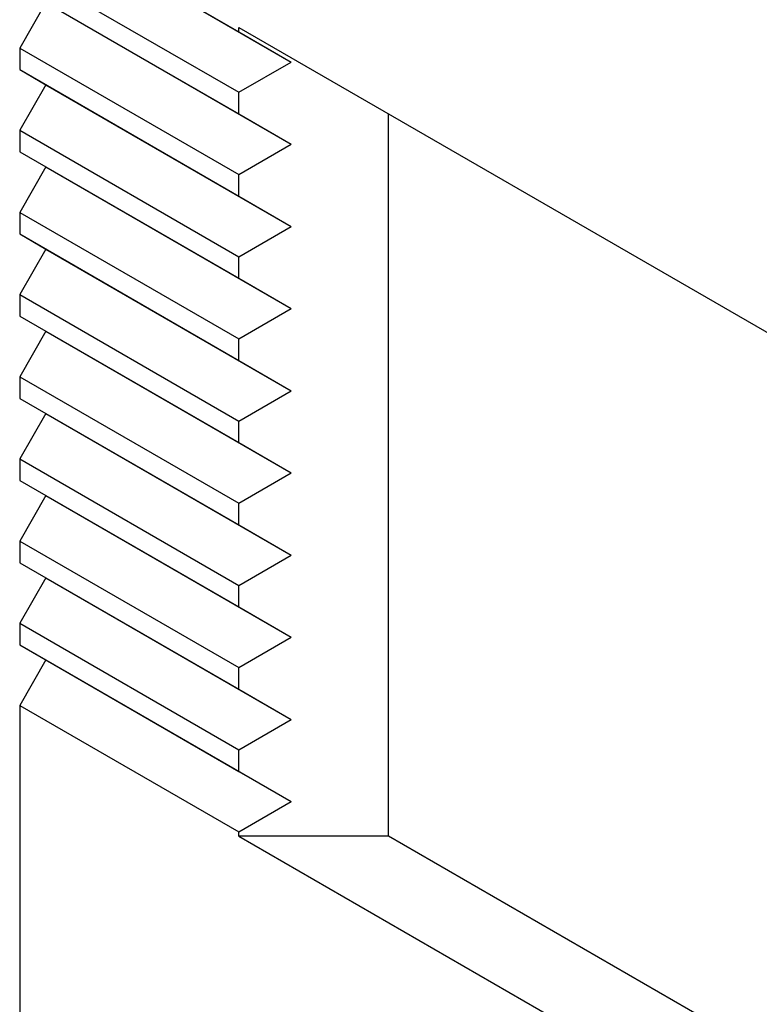
# Model space of a CAD drawing. Units: inches. Extents: x 0 to 117, y 0 to 102.
# Drawn here: x 100 to 100, y 88 to 89 of the extents above; entities that cross this region are included whole.
import ezdxf

# ---------------------------------------------------------------- set-up
doc = ezdxf.new("R2010")
doc.units = ezdxf.units.IN
doc.header["$MEASUREMENT"] = 0

msp = doc.modelspace()

# ---------------------------------------------------------------- linework, layer by layer
at = {"color": 7, "linetype": 'Continuous', "lineweight": 25}
for p, q in [((99.84724, 88.91373), (100.0101, 88.81972)), ((99.86673, 88.90248), (100.04907, 88.79721)), ((99.84724, 88.86872), (100.0101, 88.77471)), ((99.84724, 88.85265), (100.0101, 88.75864)), ((99.86673, 88.8414), (99.84724, 88.80764)), ((99.86673, 88.8414), (100.04907, 88.73613)), ((100.0101, 88.82293), (101.23501, 88.11581)), ((100.0101, 88.81972), (100.0101, 88.82293)), ((100.0101, 88.81972), (100.04907, 88.79721)), ((99.84724, 88.80764), (100.0101, 88.71363)), ((99.84724, 88.80764), (99.84724, 88.79157)), ((99.84724, 88.79157), (100.0101, 88.69756)), ((99.84724, 88.79157), (99.86673, 88.78032)), ((100.0101, 88.77471), (100.04907, 88.79721)), ((99.86673, 88.78032), (99.84724, 88.74657)), ((99.86673, 88.78032), (100.04907, 88.67505)), ((100.0101, 88.75864), (100.0101, 88.77471)), ((100.0101, 88.75864), (100.04907, 88.73613)), ((100.12145, 88.22178), (100.12145, 88.75865)), ((99.84724, 88.74657), (100.0101, 88.65255)), ((99.84724, 88.74657), (99.84724, 88.73049)), ((100.0101, 88.71363), (100.04907, 88.73613)), ((99.84724, 88.73049), (100.0101, 88.63648)), ((99.84724, 88.73049), (99.86673, 88.71924)), ((99.86673, 88.71924), (99.84724, 88.68549)), ((99.86673, 88.71924), (100.04907, 88.61397)), ((100.0101, 88.69756), (100.0101, 88.71363)), ((100.0101, 88.69756), (100.04907, 88.67505)), ((99.84724, 88.68549), (100.0101, 88.59147)), ((99.84724, 88.68549), (99.84724, 88.66941)), ((100.0101, 88.65255), (100.04907, 88.67505)), ((99.84724, 88.66941), (100.0101, 88.5754)), ((99.84724, 88.66941), (99.86673, 88.65816)), ((99.86673, 88.65816), (99.84724, 88.62441)), ((99.86673, 88.65816), (100.04907, 88.55289)), ((100.0101, 88.63648), (100.0101, 88.65255)), ((100.0101, 88.63648), (100.04907, 88.61397)), ((99.84724, 88.62441), (100.0101, 88.53039)), ((99.84724, 88.62441), (99.84724, 88.60833)), ((99.84724, 88.60833), (100.0101, 88.51432)), ((99.84724, 88.60833), (99.86673, 88.59708)), ((100.0101, 88.59147), (100.04907, 88.61397)), ((99.86673, 88.59708), (99.84724, 88.56333)), ((99.86673, 88.59708), (100.04907, 88.49181)), ((100.0101, 88.5754), (100.0101, 88.59147)), ((100.0101, 88.5754), (100.04907, 88.55289)), ((99.84724, 88.56333), (100.0101, 88.46931)), ((99.84724, 88.56333), (99.84724, 88.54725)), ((100.0101, 88.53039), (100.04907, 88.55289)), ((99.84724, 88.54725), (100.0101, 88.45324)), ((99.84724, 88.54725), (99.86673, 88.536)), ((99.86673, 88.536), (99.84724, 88.50225)), ((99.86673, 88.536), (100.04907, 88.43073)), ((100.0101, 88.51432), (100.0101, 88.53039)), ((100.0101, 88.51432), (100.04907, 88.49181)), ((99.84724, 88.50225), (100.0101, 88.40823)), ((99.84724, 88.50225), (99.84724, 88.48617)), ((100.0101, 88.46931), (100.04907, 88.49181)), ((99.84724, 88.48617), (100.0101, 88.39216)), ((99.84724, 88.48617), (99.86673, 88.47492)), ((99.86673, 88.47492), (99.84724, 88.44117)), ((99.86673, 88.47492), (100.04907, 88.36965)), ((100.0101, 88.45324), (100.0101, 88.46931)), ((100.0101, 88.45324), (100.04907, 88.43073)), ((99.84724, 88.44117), (100.0101, 88.34715)), ((99.84724, 88.44117), (99.84724, 88.42509)), ((99.84724, 88.42509), (100.0101, 88.33108)), ((99.84724, 88.42509), (99.86673, 88.41384)), ((100.0101, 88.40823), (100.04907, 88.43073)), ((99.86673, 88.41384), (99.84724, 88.38009)), ((99.86673, 88.41384), (100.04907, 88.30857)), ((100.0101, 88.39216), (100.0101, 88.40823)), ((100.0101, 88.39216), (100.04907, 88.36965)), ((99.84724, 88.38009), (100.0101, 88.28607)), ((99.84724, 88.38009), (99.84724, 88.36401)), ((100.0101, 88.34715), (100.04907, 88.36965)), ((99.84724, 88.36401), (100.0101, 88.27)), ((99.84724, 88.36401), (99.86673, 88.35276)), ((99.86673, 88.35276), (99.84724, 88.31901)), ((99.86673, 88.35276), (100.04907, 88.24749)), ((100.0101, 88.33108), (100.0101, 88.34715)), ((100.0101, 88.33108), (100.04907, 88.30857)), ((99.84724, 88.31901), (100.0101, 88.22499)), ((99.84724, 88.31901), (99.84724, 87.98753)), ((100.0101, 88.28607), (100.04907, 88.30857)), ((100.0101, 88.27), (100.0101, 88.28607)), ((100.0101, 88.27), (100.04907, 88.24749)), ((100.0101, 88.22499), (100.04907, 88.24749)), ((100.0101, 88.22178), (100.0101, 88.22499)), ((100.0101, 88.22178), (101.23501, 87.51465)), ((100.12145, 88.22178), (100.0101, 88.22178)), ((101.23501, 87.57894), (100.12145, 88.22178))]:
    msp.add_line(p, q, dxfattribs=at)

doc.saveas('drawing.dxf')
